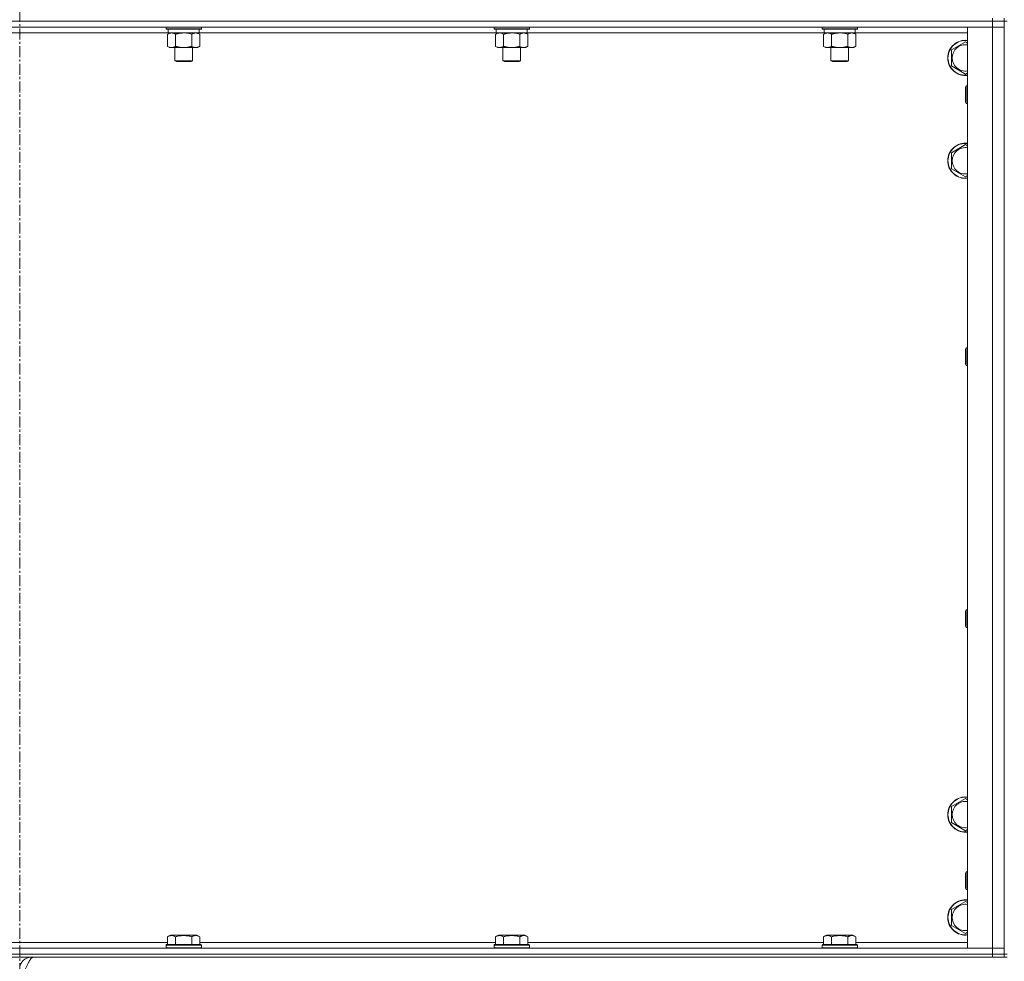
# Model space of a CAD drawing. Units: millimetres. Extents: x 0 to 24487, y -6 to 16800.
# Drawn here: x 19725 to 20395, y 10561 to 11201 of the extents above; entities that cross this region are included whole.
import ezdxf

# ---------------------------------------------------------------- set-up
doc = ezdxf.new("R2010")
doc.units = ezdxf.units.MM
doc.linetypes.add('K5LT_AXLED', pattern=[12, 7.5, -1.5, 1.5, -1.5])
doc.linetypes.add('K5LT_THIN', pattern=[0])
for name, color, linetype, true_color in [('OSI', 2, 'Continuous', 0xffff00), ('R', 1, 'Continuous', 0xff0000), ('WELDING', 7, 'Continuous', 0xffffff)]:
    doc.layers.add(name, color=color, linetype=linetype, true_color=true_color)

msp = doc.modelspace()

# ---------------------------------------------------------------- linework, layer by layer
at = {"layer": 'OSI', "color": 30, "linetype": 'K5LT_AXLED', "lineweight": 18, "true_color": 0xff8000}
msp.add_line((19725.07, 14975.48), (19725.07, 10483.48), dxfattribs=at)
at = {"layer": 'R', "color": 7, "linetype": 'K5LT_THIN', "lineweight": 18}
for p, q in [((20387.07, 11202.48), (20387.07, 11200.48)), ((20395.07, 11202.48), (20395.07, 11200.48)), ((20387.07, 11200.48), (19063.07, 11200.48)), ((20387.07, 11200.48), (19063.07, 11200.48)), ((20387.07, 11196.48), (19063.07, 11196.48)), ((19824.67, 11196.48), (19824.67, 11195.28)), ((19848.67, 11196.48), (19848.67, 11195.28)), ((20047.87, 11196.48), (20047.87, 11195.28)), ((20071.87, 11196.48), (20071.87, 11195.28)), ((20271.07, 11196.48), (20271.07, 11195.28)), ((20295.07, 11196.48), (20295.07, 11195.28)), ((20370.07, 11196.48), (20387.07, 11196.48)), ((20370.07, 10569.48), (20370.07, 11196.48)), ((20395.07, 11200.48), (20387.07, 11200.48)), ((20387.07, 11200.48), (20395.07, 11200.48)), ((20387.07, 11200.48), (20387.07, 11196.48)), ((20387.07, 10569.48), (20387.07, 11196.48)), ((20387.07, 11196.48), (20395.07, 11196.48)), ((20395.07, 11196.48), (20387.07, 11196.48)), ((20397.07, 11200.48), (20395.07, 11200.48)), ((20395.07, 10565.48), (20395.07, 11200.48)), ((19826.17, 11192.48), (19623.97, 11192.48)), ((19848.67, 11195.28), (19824.67, 11195.28)), ((19824.67, 11195.28), (19824.84, 11194.98)), ((19848.49, 11194.98), (19824.84, 11194.98)), ((19825.7, 11191.64), (19827.17, 11192.48)), ((19825.7, 11191.64), (19825.7, 11183.33)), ((19826.17, 11194.98), (19826.17, 11192.48)), ((19847.17, 11192.48), (19826.17, 11192.48)), ((19831.18, 11191.64), (19831.18, 11183.33)), ((19842.15, 11191.64), (19842.15, 11183.33)), ((19847.64, 11191.64), (19846.17, 11192.48)), ((19847.17, 11194.98), (19847.17, 11192.48)), ((20049.37, 11192.48), (19847.17, 11192.48)), ((19847.64, 11191.64), (19847.64, 11183.33)), ((19848.67, 11195.28), (19848.49, 11194.98)), ((20071.87, 11195.28), (20047.87, 11195.28)), ((20047.87, 11195.28), (20048.04, 11194.98)), ((20071.69, 11194.98), (20048.04, 11194.98)), ((20048.9, 11191.64), (20050.37, 11192.48)), ((20048.9, 11191.64), (20048.9, 11183.33)), ((20049.37, 11194.98), (20049.37, 11192.48)), ((20070.37, 11192.48), (20049.37, 11192.48)), ((20054.38, 11191.64), (20054.38, 11183.33)), ((20065.35, 11191.64), (20065.35, 11183.33)), ((20070.84, 11191.64), (20069.37, 11192.48)), ((20070.37, 11194.98), (20070.37, 11192.48)), ((20272.57, 11192.48), (20070.37, 11192.48)), ((20070.84, 11191.64), (20070.84, 11183.33)), ((20071.87, 11195.28), (20071.69, 11194.98)), ((20295.07, 11195.28), (20271.07, 11195.28)), ((20271.07, 11195.28), (20271.24, 11194.98)), ((20294.89, 11194.98), (20271.24, 11194.98)), ((20272.1, 11191.64), (20273.57, 11192.48)), ((20272.1, 11191.64), (20272.1, 11183.33)), ((20272.57, 11194.98), (20272.57, 11192.48)), ((20293.57, 11192.48), (20272.57, 11192.48)), ((20277.58, 11191.64), (20277.58, 11183.33)), ((20288.55, 11191.64), (20288.55, 11183.33)), ((20294.04, 11191.64), (20292.57, 11192.48)), ((20293.57, 11194.98), (20293.57, 11192.48)), ((20370.07, 11192.48), (20293.57, 11192.48)), ((20294.04, 11191.64), (20294.04, 11183.33)), ((20295.07, 11195.28), (20294.89, 11194.98)), ((19825.7, 11183.33), (19827.17, 11182.48)), ((19836.67, 11182.48), (19827.17, 11182.48)), ((19830.67, 11182.48), (19830.67, 11173.56)), ((19846.17, 11182.48), (19836.67, 11182.48)), ((19842.67, 11182.48), (19842.67, 11173.56)), ((19847.64, 11183.33), (19846.17, 11182.48)), ((20048.9, 11183.33), (20050.37, 11182.48)), ((20059.87, 11182.48), (20050.37, 11182.48)), ((20053.87, 11182.48), (20053.87, 11173.56)), ((20069.37, 11182.48), (20059.87, 11182.48)), ((20065.87, 11182.48), (20065.87, 11173.56)), ((20070.84, 11183.33), (20069.37, 11182.48)), ((20272.1, 11183.33), (20273.57, 11182.48)), ((20283.07, 11182.48), (20273.57, 11182.48)), ((20277.07, 11182.48), (20277.07, 11173.56)), ((20292.57, 11182.48), (20283.07, 11182.48)), ((20289.07, 11182.48), (20289.07, 11173.56)), ((20294.04, 11183.33), (20292.57, 11182.48)), ((20359.07, 11180.97), (20368.57, 11186.45)), ((20368.57, 11186.45), (20370.07, 11185.59)), ((20359.07, 11175.48), (20359.07, 11180.97)), ((19842.67, 11173.56), (19830.67, 11173.56)), ((19830.67, 11173.56), (19831.67, 11172.98)), ((19841.67, 11172.98), (19831.67, 11172.98)), ((19842.67, 11173.56), (19841.67, 11172.98)), ((20065.87, 11173.56), (20053.87, 11173.56)), ((20053.87, 11173.56), (20054.87, 11172.98)), ((20064.87, 11172.98), (20054.87, 11172.98)), ((20065.87, 11173.56), (20064.87, 11172.98)), ((20289.07, 11173.56), (20277.07, 11173.56)), ((20277.07, 11173.56), (20278.07, 11172.98)), ((20288.07, 11172.98), (20278.07, 11172.98)), ((20289.07, 11173.56), (20288.07, 11172.98)), ((20359.07, 11170), (20359.07, 11175.48)), ((20368.57, 11164.51), (20359.07, 11170)), ((20370.07, 11165.38), (20368.57, 11164.51)), ((20369.14, 11156.48), (20368.57, 11155.48)), ((20370.07, 11156.48), (20369.14, 11156.48)), ((20369.14, 11144.48), (20369.14, 11156.48)), ((20368.57, 11145.48), (20368.57, 11155.48)), ((20369.14, 11144.48), (20368.57, 11145.48)), ((20370.07, 11144.48), (20369.14, 11144.48)), ((20359.07, 11110.97), (20368.57, 11116.45)), ((20368.57, 11116.45), (20370.07, 11115.59)), ((20359.07, 11105.48), (20359.07, 11110.97)), ((20359.07, 11100), (20359.07, 11105.48)), ((20368.57, 11094.51), (20359.07, 11100)), ((20370.07, 11095.38), (20368.57, 11094.51)), ((20369.14, 10978.15), (20368.57, 10977.15)), ((20368.57, 10967.15), (20368.57, 10977.15)), ((20370.07, 10978.15), (20369.14, 10978.15)), ((20369.14, 10966.15), (20369.14, 10978.15)), ((20369.14, 10966.15), (20368.57, 10967.15)), ((20370.07, 10966.15), (20369.14, 10966.15)), ((20369.14, 10799.82), (20368.57, 10798.82)), ((20368.57, 10788.82), (20368.57, 10798.82)), ((20370.07, 10799.82), (20369.14, 10799.82)), ((20369.14, 10787.82), (20369.14, 10799.82)), ((20369.14, 10787.82), (20368.57, 10788.82)), ((20370.07, 10787.82), (20369.14, 10787.82)), ((20359.07, 10665.97), (20368.57, 10671.45)), ((20368.57, 10671.45), (20370.07, 10670.59)), ((20359.07, 10660.48), (20359.07, 10665.97)), ((20359.07, 10655), (20359.07, 10660.48)), ((20368.57, 10649.51), (20359.07, 10655)), ((20370.07, 10650.38), (20368.57, 10649.51)), ((20369.14, 10621.48), (20368.57, 10620.48)), ((20368.57, 10610.48), (20368.57, 10620.48)), ((20370.07, 10621.48), (20369.14, 10621.48)), ((20369.14, 10609.48), (20369.14, 10621.48)), ((20369.14, 10609.48), (20368.57, 10610.48)), ((20370.07, 10609.48), (20369.14, 10609.48)), ((20359.07, 10595.97), (20368.57, 10601.45)), ((20368.57, 10601.45), (20370.07, 10600.59)), ((20359.07, 10590.48), (20359.07, 10595.97)), ((20359.07, 10585), (20359.07, 10590.48)), ((20368.57, 10579.51), (20359.07, 10585)), ((20370.07, 10580.38), (20368.57, 10579.51)), ((19624.44, 10573.48), (19825.7, 10573.48)), ((19825.7, 10577.33), (19827.7, 10578.48)), ((19825.7, 10577.33), (19825.7, 10571.98)), ((19845.64, 10578.48), (19827.7, 10578.48)), ((19831.18, 10577.33), (19831.18, 10571.98)), ((19842.15, 10577.33), (19842.15, 10571.98)), ((19847.64, 10577.33), (19845.64, 10578.48)), ((19847.64, 10577.33), (19847.64, 10571.98)), ((19847.64, 10573.48), (20048.9, 10573.48)), ((20048.9, 10577.33), (20050.9, 10578.48)), ((20048.9, 10577.33), (20048.9, 10571.98)), ((20068.84, 10578.48), (20050.9, 10578.48)), ((20054.38, 10577.33), (20054.38, 10571.98)), ((20065.35, 10577.33), (20065.35, 10571.98)), ((20070.84, 10577.33), (20068.84, 10578.48)), ((20070.84, 10577.33), (20070.84, 10571.98)), ((20070.84, 10573.48), (20272.1, 10573.48)), ((20272.1, 10577.33), (20274.1, 10578.48)), ((20272.1, 10577.33), (20272.1, 10571.98)), ((20292.04, 10578.48), (20274.1, 10578.48)), ((20277.58, 10577.33), (20277.58, 10571.98)), ((20288.55, 10577.33), (20288.55, 10571.98)), ((20294.04, 10577.33), (20292.04, 10578.48)), ((20294.04, 10577.33), (20294.04, 10571.98)), ((20294.04, 10573.48), (20370.07, 10573.48)), ((19063.07, 10569.48), (20387.07, 10569.48)), ((19824.67, 10571.68), (19824.84, 10571.98)), ((19824.67, 10571.68), (19824.67, 10569.78)), ((19848.67, 10571.68), (19824.67, 10571.68)), ((19848.67, 10569.78), (19824.67, 10569.78)), ((19824.67, 10569.78), (19824.84, 10569.48)), ((19848.49, 10571.98), (19824.84, 10571.98)), ((19848.67, 10571.68), (19848.49, 10571.98)), ((19848.67, 10569.78), (19848.49, 10569.48)), ((19848.67, 10571.68), (19848.67, 10569.78)), ((20047.87, 10571.68), (20048.04, 10571.98)), ((20047.87, 10571.68), (20047.87, 10569.78)), ((20071.87, 10571.68), (20047.87, 10571.68)), ((20071.87, 10569.78), (20047.87, 10569.78)), ((20047.87, 10569.78), (20048.04, 10569.48)), ((20071.69, 10571.98), (20048.04, 10571.98)), ((20071.87, 10571.68), (20071.69, 10571.98)), ((20071.87, 10569.78), (20071.69, 10569.48)), ((20071.87, 10571.68), (20071.87, 10569.78)), ((20271.07, 10571.68), (20271.24, 10571.98)), ((20271.07, 10571.68), (20271.07, 10569.78)), ((20295.07, 10571.68), (20271.07, 10571.68)), ((20295.07, 10569.78), (20271.07, 10569.78)), ((20271.07, 10569.78), (20271.24, 10569.48)), ((20294.89, 10571.98), (20271.24, 10571.98)), ((20295.07, 10571.68), (20294.89, 10571.98)), ((20295.07, 10569.78), (20294.89, 10569.48)), ((20295.07, 10571.68), (20295.07, 10569.78)), ((20387.07, 10569.48), (20370.07, 10569.48)), ((20395.07, 10569.48), (20387.07, 10569.48)), ((20387.07, 10569.48), (20395.07, 10569.48)), ((20387.07, 10565.48), (20387.07, 10569.48)), ((20387.07, 10565.48), (19063.07, 10565.48)), ((19063.07, 10565.48), (20387.07, 10565.48)), ((20387.07, 10563.48), (19063.07, 10563.48)), ((19733.07, 10562.81), (19733.07, 10563.48)), ((20387.07, 10565.48), (20395.07, 10565.48)), ((20387.07, 10565.48), (20387.07, 10563.48)), ((20395.07, 10565.48), (20387.07, 10565.48)), ((20395.07, 10563.48), (20387.07, 10563.48)), ((20397.07, 10565.48), (20395.07, 10565.48)), ((20395.07, 10565.48), (20395.07, 10563.48)), ((20397.07, 10563.48), (20395.07, 10563.48))]:
    msp.add_line(p, q, dxfattribs=at)
for centre, radius, start, end in [((20368.57, 11175.48), 12, 82.81924, 180), ((20368.57, 11175.48), 11.83, 82.71351, 180), ((20368.57, 11175.48), 8.97, 80.37625, 180), ((20368.57, 11175.48), 12, 180, 277.18076), ((20368.57, 11175.48), 11.83, 180, 277.28649), ((20368.57, 11175.48), 8.97, 180, 279.62375), ((20368.57, 11105.48), 12, 82.81924, 180), ((20368.57, 11105.48), 11.83, 82.71351, 180), ((20368.57, 11105.48), 8.97, 80.37625, 180), ((20368.57, 11105.48), 12, 180, 277.18076), ((20368.57, 11105.48), 11.83, 180, 277.28649), ((20368.57, 11105.48), 8.97, 180, 279.62375), ((20368.57, 10660.48), 12, 82.81924, 180), ((20368.57, 10660.48), 11.83, 82.71351, 180), ((20368.57, 10660.48), 8.97, 80.37625, 180), ((20368.57, 10660.48), 12, 180, 277.18076), ((20368.57, 10660.48), 11.83, 180, 277.28649), ((20368.57, 10660.48), 8.97, 180, 279.62375), ((20368.57, 10590.48), 12, 82.81924, 180), ((20368.57, 10590.48), 11.83, 82.71351, 180), ((20368.57, 10590.48), 8.97, 80.37625, 180), ((20368.57, 10590.48), 12, 180, 277.18076), ((20368.57, 10590.48), 11.83, 180, 277.28649), ((20368.57, 10590.48), 8.97, 180, 279.62375), ((19733.07, 10555.48), 8, 90, 180)]:
    msp.add_arc(centre, radius, start, end, dxfattribs=at)
at = {"layer": 'WELDING', "color": 7, "linetype": 'K5LT_THIN', "lineweight": 18}
for p, q in [((19838.52, 11192.38), (19836.67, 11192.48)), ((19840.35, 11192.09), (19838.52, 11192.38)), ((19842.15, 11191.64), (19840.35, 11192.09)), ((20052.57, 11192.38), (20051.64, 11192.48)), ((20053.48, 11192.09), (20052.57, 11192.38)), ((20054.38, 11191.64), (20053.48, 11192.09)), ((20061.72, 11192.38), (20059.87, 11192.48)), ((20063.55, 11192.09), (20061.72, 11192.38)), ((20065.35, 11191.64), (20063.55, 11192.09)), ((20284.92, 11192.38), (20283.07, 11192.48)), ((20286.75, 11192.09), (20284.92, 11192.38)), ((20288.55, 11191.64), (20286.75, 11192.09))]:
    msp.add_line(p, q, dxfattribs=at)
for points, knots in [([(19828.44, 11192.48), (19828.32, 11192.48), (19828.07, 11192.47), (19827.7, 11192.42), (19827.33, 11192.34), (19826.87, 11192.2), (19826.32, 11191.98), (19825.9, 11191.75), (19825.7, 11191.64)], [0, 0, 0, 0, 1.192024, 2.404251, 3.60809, 4.765234, 6.955738, 9, 9, 9, 9]), ([(19831.18, 11191.64), (19830.9, 11191.8), (19830.46, 11192.02), (19829.9, 11192.24), (19829.51, 11192.35), (19829.16, 11192.43), (19828.8, 11192.47), (19828.56, 11192.48), (19828.44, 11192.48)], [0, 0, 0, 0, 2.905563, 4.375924, 5.511195, 6.679161, 7.850161, 9, 9, 9, 9]), ([(19836.67, 11192.48), (19836.49, 11192.48), (19836.12, 11192.48), (19835.57, 11192.45), (19835.01, 11192.4), (19834.53, 11192.35), (19834.17, 11192.3), (19833.94, 11192.26), (19833.76, 11192.23), (19833.59, 11192.2), (19833.42, 11192.17), (19833.25, 11192.14), (19833.05, 11192.1), (19832.84, 11192.06), (19832.52, 11191.99), (19832.2, 11191.91), (19831.89, 11191.83), (19831.65, 11191.77), (19831.42, 11191.7), (19831.26, 11191.66), (19831.18, 11191.64)], [0, 0, 0, 0, 0.426692, 0.853385, 1.280077, 1.70677, 1.976977, 2.112081, 2.247185, 2.382289, 2.517392, 2.652496, 2.7876, 2.975699, 3.163798, 3.539996, 3.728096, 3.916195, 4.104294, 4.292393, 4.292393, 4.292393, 4.292393]), ([(19844.89, 11192.48), (19844.77, 11192.48), (19844.52, 11192.47), (19844.15, 11192.42), (19843.78, 11192.34), (19843.32, 11192.2), (19842.78, 11191.98), (19842.36, 11191.75), (19842.15, 11191.64)], [0, 0, 0, 0, 1.192024, 2.404251, 3.60809, 4.765234, 6.955738, 9, 9, 9, 9]), ([(19847.64, 11191.64), (19847.35, 11191.8), (19846.91, 11192.02), (19846.35, 11192.24), (19845.97, 11192.35), (19845.61, 11192.43), (19845.25, 11192.47), (19845.01, 11192.48), (19844.89, 11192.48)], [0, 0, 0, 0, 2.905563, 4.375924, 5.511195, 6.679161, 7.850161, 9, 9, 9, 9]), ([(20051.64, 11192.48), (20051.52, 11192.48), (20051.27, 11192.47), (20050.9, 11192.42), (20050.53, 11192.34), (20050.07, 11192.2), (20049.52, 11191.98), (20049.1, 11191.75), (20048.9, 11191.64)], [0, 0, 0, 0, 1.192024, 2.404251, 3.60809, 4.765234, 6.955738, 9, 9, 9, 9]), ([(20059.87, 11192.48), (20059.69, 11192.48), (20059.32, 11192.48), (20058.77, 11192.45), (20058.21, 11192.4), (20057.73, 11192.35), (20057.37, 11192.3), (20057.14, 11192.26), (20056.96, 11192.23), (20056.79, 11192.2), (20056.62, 11192.17), (20056.45, 11192.14), (20056.25, 11192.1), (20056.04, 11192.06), (20055.72, 11191.99), (20055.4, 11191.91), (20055.09, 11191.83), (20054.85, 11191.77), (20054.62, 11191.7), (20054.46, 11191.66), (20054.38, 11191.64)], [0, 0, 0, 0, 0.426692, 0.853385, 1.280077, 1.70677, 1.976977, 2.112081, 2.247185, 2.382289, 2.517392, 2.652496, 2.7876, 2.975699, 3.163798, 3.539996, 3.728096, 3.916195, 4.104294, 4.292393, 4.292393, 4.292393, 4.292393]), ([(20068.09, 11192.48), (20067.97, 11192.48), (20067.72, 11192.47), (20067.35, 11192.42), (20066.98, 11192.34), (20066.52, 11192.2), (20065.98, 11191.98), (20065.56, 11191.75), (20065.35, 11191.64)], [0, 0, 0, 0, 1.192024, 2.404251, 3.60809, 4.765234, 6.955738, 9, 9, 9, 9]), ([(20070.84, 11191.64), (20070.55, 11191.8), (20070.11, 11192.02), (20069.55, 11192.24), (20069.17, 11192.35), (20068.81, 11192.43), (20068.45, 11192.47), (20068.21, 11192.48), (20068.09, 11192.48)], [0, 0, 0, 0, 2.905563, 4.375924, 5.511195, 6.679161, 7.850161, 9, 9, 9, 9]), ([(20274.84, 11192.48), (20274.72, 11192.48), (20274.47, 11192.47), (20274.1, 11192.42), (20273.73, 11192.34), (20273.27, 11192.2), (20272.72, 11191.98), (20272.3, 11191.75), (20272.1, 11191.64)], [0, 0, 0, 0, 1.192024, 2.404251, 3.60809, 4.765234, 6.955738, 9, 9, 9, 9]), ([(20277.58, 11191.64), (20277.3, 11191.8), (20276.86, 11192.02), (20276.3, 11192.24), (20275.91, 11192.35), (20275.56, 11192.43), (20275.2, 11192.47), (20274.96, 11192.48), (20274.84, 11192.48)], [0, 0, 0, 0, 2.905563, 4.375924, 5.511195, 6.679161, 7.850161, 9, 9, 9, 9]), ([(20283.07, 11192.48), (20282.89, 11192.48), (20282.52, 11192.48), (20281.97, 11192.45), (20281.41, 11192.4), (20280.93, 11192.35), (20280.57, 11192.3), (20280.34, 11192.26), (20280.16, 11192.23), (20279.99, 11192.2), (20279.82, 11192.17), (20279.65, 11192.14), (20279.45, 11192.1), (20279.24, 11192.06), (20278.92, 11191.99), (20278.6, 11191.91), (20278.29, 11191.83), (20278.05, 11191.77), (20277.82, 11191.7), (20277.66, 11191.66), (20277.58, 11191.64)], [0, 0, 0, 0, 0.426692, 0.853385, 1.280077, 1.70677, 1.976977, 2.112081, 2.247185, 2.382289, 2.517392, 2.652496, 2.7876, 2.975699, 3.163798, 3.539996, 3.728096, 3.916195, 4.104294, 4.292393, 4.292393, 4.292393, 4.292393]), ([(20291.29, 11192.48), (20291.17, 11192.48), (20290.92, 11192.47), (20290.55, 11192.42), (20290.18, 11192.34), (20289.72, 11192.2), (20289.18, 11191.98), (20288.76, 11191.75), (20288.55, 11191.64)], [0, 0, 0, 0, 1.192024, 2.404251, 3.60809, 4.765234, 6.955738, 9, 9, 9, 9]), ([(20294.04, 11191.64), (20293.75, 11191.8), (20293.31, 11192.02), (20292.75, 11192.24), (20292.37, 11192.35), (20292.01, 11192.43), (20291.65, 11192.47), (20291.41, 11192.48), (20291.29, 11192.48)], [0, 0, 0, 0, 2.905563, 4.375924, 5.511195, 6.679161, 7.850161, 9, 9, 9, 9]), ([(19825.7, 11183.33), (19826.02, 11183.15), (19826.49, 11182.91), (19827.07, 11182.7), (19827.41, 11182.61), (19827.71, 11182.55), (19828.05, 11182.5), (19828.41, 11182.48), (19828.76, 11182.49), (19829.07, 11182.53), (19829.41, 11182.59), (19829.85, 11182.71), (19830.46, 11182.95), (19830.93, 11183.19), (19831.18, 11183.33)], [0, 0, 0, 0, 2.72415, 3.912285, 4.716446, 5.530362, 6.353984, 7.500189, 8.40607, 9.211142, 9.998759, 11.128707, 12.847273, 15, 15, 15, 15]), ([(19831.18, 11183.33), (19831.29, 11183.3), (19831.55, 11183.23), (19831.9, 11183.14), (19832.21, 11183.06), (19832.53, 11182.98), (19832.9, 11182.9), (19833.24, 11182.83), (19833.49, 11182.78), (19833.72, 11182.74), (19834, 11182.7), (19834.43, 11182.63), (19834.89, 11182.58), (19835.39, 11182.53), (19835.75, 11182.51), (19836.03, 11182.5), (19836.24, 11182.49), (19836.45, 11182.49), (19836.6, 11182.48), (19836.67, 11182.48)], [0, 0, 0, 0, 0.253231, 0.633077, 0.823001, 1.012924, 1.39277, 1.683866, 1.829413, 1.974961, 2.22598, 2.476999, 2.979038, 3.307633, 3.636228, 3.800526, 3.964824, 4.129121, 4.293419, 4.293419, 4.293419, 4.293419]), ([(19836.67, 11182.48), (19836.73, 11182.48), (19836.84, 11182.49), (19837.02, 11182.49), (19837.2, 11182.49), (19837.38, 11182.5), (19837.55, 11182.51), (19837.79, 11182.52), (19838.2, 11182.55), (19838.68, 11182.6), (19839.15, 11182.67), (19839.5, 11182.72), (19839.86, 11182.78), (19840.22, 11182.85), (19840.58, 11182.93), (19840.92, 11183.01), (19841.24, 11183.09), (19841.55, 11183.16), (19841.85, 11183.25), (19842.05, 11183.3), (19842.15, 11183.33)], [0, 0, 0, 0, 0.13683, 0.27366, 0.41049, 0.54732, 0.68415, 0.820981, 1.094641, 1.641961, 1.915621, 2.189281, 2.472595, 2.755908, 3.039221, 3.322535, 3.565256, 3.807977, 4.050698, 4.293419, 4.293419, 4.293419, 4.293419]), ([(19842.15, 11183.33), (19842.48, 11183.15), (19842.95, 11182.91), (19843.52, 11182.7), (19843.87, 11182.61), (19844.17, 11182.55), (19844.51, 11182.5), (19844.87, 11182.48), (19845.22, 11182.49), (19845.53, 11182.53), (19845.86, 11182.59), (19846.31, 11182.71), (19846.92, 11182.95), (19847.38, 11183.19), (19847.64, 11183.33)], [0, 0, 0, 0, 2.72415, 3.912285, 4.716446, 5.530362, 6.353984, 7.500189, 8.40607, 9.211142, 9.998759, 11.128707, 12.847273, 15, 15, 15, 15]), ([(20048.9, 11183.33), (20049.22, 11183.15), (20049.69, 11182.91), (20050.27, 11182.7), (20050.61, 11182.61), (20050.91, 11182.55), (20051.25, 11182.5), (20051.61, 11182.48), (20051.96, 11182.49), (20052.27, 11182.53), (20052.61, 11182.59), (20053.05, 11182.71), (20053.66, 11182.95), (20054.13, 11183.19), (20054.38, 11183.33)], [0, 0, 0, 0, 2.72415, 3.912285, 4.716446, 5.530362, 6.353984, 7.500189, 8.40607, 9.211142, 9.998759, 11.128707, 12.847273, 15, 15, 15, 15]), ([(20054.38, 11183.33), (20054.49, 11183.3), (20054.75, 11183.23), (20055.1, 11183.14), (20055.41, 11183.06), (20055.73, 11182.98), (20056.1, 11182.9), (20056.44, 11182.83), (20056.69, 11182.78), (20056.92, 11182.74), (20057.2, 11182.7), (20057.63, 11182.63), (20058.09, 11182.58), (20058.59, 11182.53), (20058.95, 11182.51), (20059.23, 11182.5), (20059.44, 11182.49), (20059.65, 11182.49), (20059.8, 11182.48), (20059.87, 11182.48)], [0, 0, 0, 0, 0.253231, 0.633077, 0.823001, 1.012924, 1.39277, 1.683866, 1.829413, 1.974961, 2.22598, 2.476999, 2.979038, 3.307633, 3.636228, 3.800526, 3.964824, 4.129121, 4.293419, 4.293419, 4.293419, 4.293419]), ([(20059.87, 11182.48), (20059.93, 11182.48), (20060.04, 11182.49), (20060.22, 11182.49), (20060.4, 11182.49), (20060.58, 11182.5), (20060.75, 11182.51), (20060.99, 11182.52), (20061.4, 11182.55), (20061.88, 11182.6), (20062.35, 11182.67), (20062.7, 11182.72), (20063.06, 11182.78), (20063.42, 11182.85), (20063.78, 11182.93), (20064.12, 11183.01), (20064.44, 11183.09), (20064.75, 11183.16), (20065.05, 11183.25), (20065.25, 11183.3), (20065.35, 11183.33)], [0, 0, 0, 0, 0.13683, 0.27366, 0.41049, 0.54732, 0.68415, 0.820981, 1.094641, 1.641961, 1.915621, 2.189281, 2.472595, 2.755908, 3.039221, 3.322535, 3.565256, 3.807977, 4.050698, 4.293419, 4.293419, 4.293419, 4.293419]), ([(20065.35, 11183.33), (20065.68, 11183.15), (20066.15, 11182.91), (20066.72, 11182.7), (20067.07, 11182.61), (20067.37, 11182.55), (20067.71, 11182.5), (20068.07, 11182.48), (20068.42, 11182.49), (20068.73, 11182.53), (20069.06, 11182.59), (20069.51, 11182.71), (20070.12, 11182.95), (20070.58, 11183.19), (20070.84, 11183.33)], [0, 0, 0, 0, 2.72415, 3.912285, 4.716446, 5.530362, 6.353984, 7.500189, 8.40607, 9.211142, 9.998759, 11.128707, 12.847273, 15, 15, 15, 15]), ([(20272.1, 11183.33), (20272.42, 11183.15), (20272.89, 11182.91), (20273.47, 11182.7), (20273.81, 11182.61), (20274.11, 11182.55), (20274.45, 11182.5), (20274.81, 11182.48), (20275.16, 11182.49), (20275.47, 11182.53), (20275.81, 11182.59), (20276.25, 11182.71), (20276.86, 11182.95), (20277.33, 11183.19), (20277.58, 11183.33)], [0, 0, 0, 0, 2.72415, 3.912285, 4.716446, 5.530362, 6.353984, 7.500189, 8.40607, 9.211142, 9.998759, 11.128707, 12.847273, 15, 15, 15, 15]), ([(20277.58, 11183.33), (20277.69, 11183.3), (20277.95, 11183.23), (20278.3, 11183.14), (20278.61, 11183.06), (20278.93, 11182.98), (20279.3, 11182.9), (20279.64, 11182.83), (20279.89, 11182.78), (20280.12, 11182.74), (20280.4, 11182.7), (20280.83, 11182.63), (20281.29, 11182.58), (20281.79, 11182.53), (20282.15, 11182.51), (20282.43, 11182.5), (20282.64, 11182.49), (20282.85, 11182.49), (20283, 11182.48), (20283.07, 11182.48)], [0, 0, 0, 0, 0.253231, 0.633077, 0.823001, 1.012924, 1.39277, 1.683866, 1.829413, 1.974961, 2.22598, 2.476999, 2.979038, 3.307633, 3.636228, 3.800526, 3.964824, 4.129121, 4.293419, 4.293419, 4.293419, 4.293419]), ([(20283.07, 11182.48), (20283.13, 11182.48), (20283.24, 11182.49), (20283.42, 11182.49), (20283.6, 11182.49), (20283.78, 11182.5), (20283.95, 11182.51), (20284.19, 11182.52), (20284.6, 11182.55), (20285.08, 11182.6), (20285.55, 11182.67), (20285.9, 11182.72), (20286.26, 11182.78), (20286.62, 11182.85), (20286.98, 11182.93), (20287.32, 11183.01), (20287.64, 11183.09), (20287.95, 11183.16), (20288.25, 11183.25), (20288.45, 11183.3), (20288.55, 11183.33)], [0, 0, 0, 0, 0.13683, 0.27366, 0.41049, 0.54732, 0.68415, 0.820981, 1.094641, 1.641961, 1.915621, 2.189281, 2.472595, 2.755908, 3.039221, 3.322535, 3.565256, 3.807977, 4.050698, 4.293419, 4.293419, 4.293419, 4.293419]), ([(20288.55, 11183.33), (20288.88, 11183.15), (20289.35, 11182.91), (20289.92, 11182.7), (20290.27, 11182.61), (20290.57, 11182.55), (20290.91, 11182.5), (20291.27, 11182.48), (20291.62, 11182.49), (20291.93, 11182.53), (20292.26, 11182.59), (20292.71, 11182.71), (20293.32, 11182.95), (20293.78, 11183.19), (20294.04, 11183.33)], [0, 0, 0, 0, 2.72415, 3.912285, 4.716446, 5.530362, 6.353984, 7.500189, 8.40607, 9.211142, 9.998759, 11.128707, 12.847273, 15, 15, 15, 15]), ([(19831.18, 10577.33), (19830.86, 10577.52), (19830.42, 10577.74), (19829.92, 10577.92), (19829.66, 10578), (19829.37, 10578.08), (19828.98, 10578.15), (19828.59, 10578.18), (19828.19, 10578.18), (19827.79, 10578.14), (19827.34, 10578.04), (19826.64, 10577.82), (19826.09, 10577.56), (19825.7, 10577.33)], [0, 0, 0, 0, 2.548637, 3.393886, 3.820302, 4.557043, 5.628317, 6.750839, 7.483164, 8.644096, 9.785804, 10.891414, 14, 14, 14, 14]), ([(19842.15, 10577.33), (19841.92, 10577.4), (19841.3, 10577.57), (19840.17, 10577.83), (19839.05, 10578.02), (19838.09, 10578.12), (19837.46, 10578.16), (19836.96, 10578.18), (19836.59, 10578.18), (19836.26, 10578.18), (19835.86, 10578.16), (19835.4, 10578.13), (19834.95, 10578.09), (19834.3, 10578.02), (19833.28, 10577.86), (19832.18, 10577.61), (19831.42, 10577.4), (19831.18, 10577.33)], [0, 0, 0, 0, 2.896048, 7.635036, 13.675312, 16.352744, 19.030177, 21.193346, 22.27493, 23.356515, 25.164905, 26.973294, 28.781684, 30.590074, 34.691771, 40.985529, 43.953237, 43.953237, 43.953237, 43.953237]), ([(19847.64, 10577.33), (19847.31, 10577.52), (19846.92, 10577.72), (19846.42, 10577.91), (19846.15, 10577.99), (19845.88, 10578.07), (19845.6, 10578.12), (19845.27, 10578.17), (19844.91, 10578.19), (19844.56, 10578.17), (19844.24, 10578.13), (19843.89, 10578.06), (19843.46, 10577.94), (19842.86, 10577.71), (19842.41, 10577.48), (19842.15, 10577.33)], [0, 0, 0, 0, 2.912728, 3.529104, 4.366059, 5.20805, 5.90491, 6.841792, 7.999747, 8.992853, 9.878966, 10.753647, 12.031595, 13.665019, 16, 16, 16, 16]), ([(20054.38, 10577.33), (20054.06, 10577.52), (20053.62, 10577.74), (20053.12, 10577.92), (20052.86, 10578), (20052.57, 10578.08), (20052.18, 10578.15), (20051.79, 10578.18), (20051.39, 10578.18), (20050.99, 10578.14), (20050.54, 10578.04), (20049.84, 10577.82), (20049.29, 10577.56), (20048.9, 10577.33)], [0, 0, 0, 0, 2.548637, 3.393886, 3.820302, 4.557043, 5.628317, 6.750839, 7.483164, 8.644096, 9.785804, 10.891414, 14, 14, 14, 14]), ([(20065.35, 10577.33), (20065.12, 10577.4), (20064.5, 10577.57), (20063.37, 10577.83), (20062.25, 10578.02), (20061.29, 10578.12), (20060.66, 10578.16), (20060.16, 10578.18), (20059.79, 10578.18), (20059.46, 10578.18), (20059.06, 10578.16), (20058.6, 10578.13), (20058.15, 10578.09), (20057.5, 10578.02), (20056.48, 10577.86), (20055.38, 10577.61), (20054.62, 10577.4), (20054.38, 10577.33)], [0, 0, 0, 0, 2.896048, 7.635036, 13.675312, 16.352744, 19.030177, 21.193346, 22.27493, 23.356515, 25.164905, 26.973294, 28.781684, 30.590074, 34.691771, 40.985529, 43.953237, 43.953237, 43.953237, 43.953237]), ([(20070.84, 10577.33), (20070.51, 10577.52), (20070.12, 10577.72), (20069.62, 10577.91), (20069.35, 10577.99), (20069.08, 10578.07), (20068.8, 10578.12), (20068.47, 10578.17), (20068.11, 10578.19), (20067.76, 10578.17), (20067.44, 10578.13), (20067.09, 10578.06), (20066.66, 10577.94), (20066.06, 10577.71), (20065.61, 10577.48), (20065.35, 10577.33)], [0, 0, 0, 0, 2.912728, 3.529104, 4.366059, 5.20805, 5.90491, 6.841792, 7.999747, 8.992853, 9.878966, 10.753647, 12.031595, 13.665019, 16, 16, 16, 16]), ([(20277.58, 10577.33), (20277.26, 10577.52), (20276.82, 10577.74), (20276.32, 10577.92), (20276.06, 10578), (20275.77, 10578.08), (20275.38, 10578.15), (20274.99, 10578.18), (20274.59, 10578.18), (20274.19, 10578.14), (20273.74, 10578.04), (20273.04, 10577.82), (20272.49, 10577.56), (20272.1, 10577.33)], [0, 0, 0, 0, 2.548637, 3.393886, 3.820302, 4.557043, 5.628317, 6.750839, 7.483164, 8.644096, 9.785804, 10.891414, 14, 14, 14, 14]), ([(20288.55, 10577.33), (20288.32, 10577.4), (20287.7, 10577.57), (20286.57, 10577.83), (20285.45, 10578.02), (20284.49, 10578.12), (20283.86, 10578.16), (20283.36, 10578.18), (20282.99, 10578.18), (20282.66, 10578.18), (20282.26, 10578.16), (20281.8, 10578.13), (20281.35, 10578.09), (20280.7, 10578.02), (20279.68, 10577.86), (20278.58, 10577.61), (20277.82, 10577.4), (20277.58, 10577.33)], [0, 0, 0, 0, 2.896048, 7.635036, 13.675312, 16.352744, 19.030177, 21.193346, 22.27493, 23.356515, 25.164905, 26.973294, 28.781684, 30.590074, 34.691771, 40.985529, 43.953237, 43.953237, 43.953237, 43.953237]), ([(20294.04, 10577.33), (20293.71, 10577.52), (20293.32, 10577.72), (20292.82, 10577.91), (20292.55, 10577.99), (20292.28, 10578.07), (20292, 10578.12), (20291.67, 10578.17), (20291.31, 10578.19), (20290.96, 10578.17), (20290.64, 10578.13), (20290.29, 10578.06), (20289.86, 10577.94), (20289.26, 10577.71), (20288.81, 10577.48), (20288.55, 10577.33)], [0, 0, 0, 0, 2.912728, 3.529104, 4.366059, 5.20805, 5.90491, 6.841792, 7.999747, 8.992853, 9.878966, 10.753647, 12.031595, 13.665019, 16, 16, 16, 16])]:
    msp.add_open_spline(points, degree=3, knots=knots, dxfattribs=at)
msp.add_open_spline([(19734.49, 10563.48), (19734.36, 10563.48), (19734.11, 10563.45), (19733.72, 10563.3), (19733.33, 10563.05), (19732.95, 10562.71), (19732.56, 10562.27), (19732.18, 10561.75), (19731.79, 10561.15), (19731.4, 10560.48), (19731.02, 10559.75), (19730.63, 10558.96), (19730.24, 10558.13), (19729.86, 10557.27), (19729.47, 10556.38), (19729.21, 10555.78), (19729.09, 10555.48)], degree=3, dxfattribs=at)

doc.saveas('drawing.dxf')
